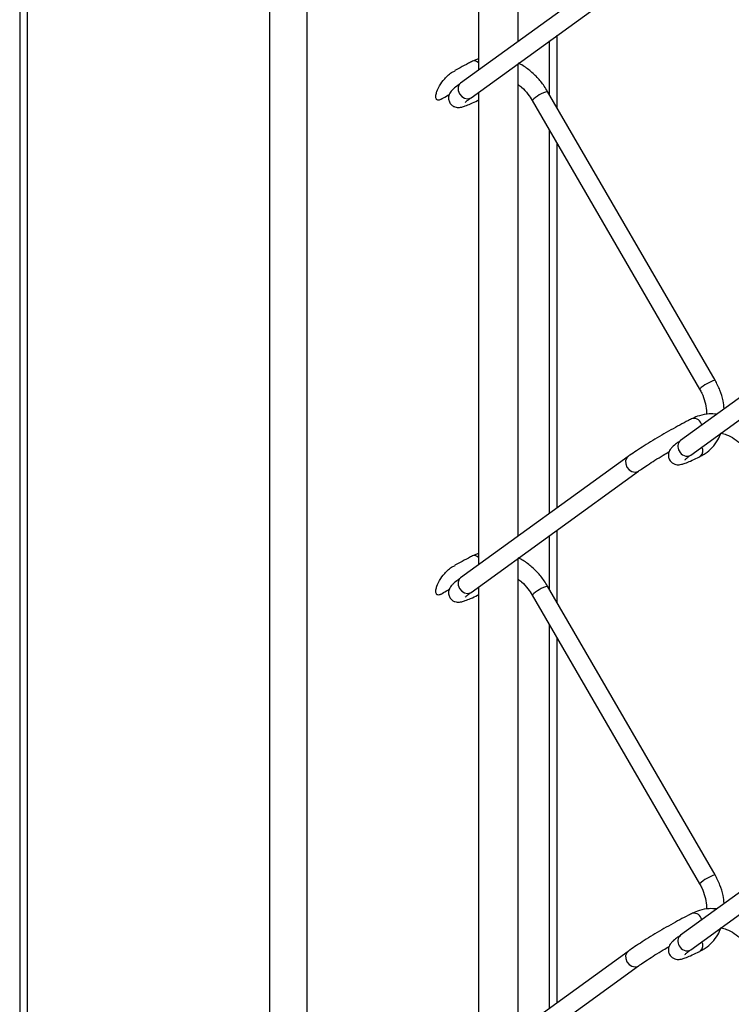
# Model space of a CAD drawing. Extents: x 0.2 to 16.8, y 0.2 to 10.8.
# Drawn here: x 5.4 to 5.5, y 7.6 to 7.9 of the extents above; entities that cross this region are included whole.
import ezdxf

# ---------------------------------------------------------------- set-up
doc = ezdxf.new("R2010")
doc.units = 0
doc.header["$MEASUREMENT"] = 0
doc.linetypes.add('SLD-SOLID', pattern=[0])
doc.layers.get('0').update_dxf_attribs({"linetype": 'CONTINUOUS'})

msp = doc.modelspace()

# ---------------------------------------------------------------- linework, layer by layer
at = {"color": 7, "linetype": 'SLD-SOLID'}
for p, q in [((5.354512049706896, 9.03413218247064), (5.354512049706896, 7.3186507731916)), ((5.489783020378433, 7.854821005973985), (5.489783020378433, 7.983126937106253)), ((5.479045651084106, 7.975345480331639), (5.479045651084106, 7.847039335868502)), ((5.519627155616436, 7.876450409442604), (5.474172320714568, 7.843507430002713)), ((5.477026687740676, 7.839569342162506), (5.522481095980806, 7.872512321602398)), ((5.500430364046077, 7.836759134626265), (5.500430364046077, 7.856531066219222)), ((5.479045651084106, 7.850120473608269), (5.477453776140248, 7.849493067522785)), ((5.489783020378433, 7.720508530896492), (5.489783020378433, 7.84881446202876)), ((5.479045651084106, 7.841032578592409), (5.479045651084106, 7.71272664746014)), ((5.543246296099444, 7.762912521041979), (5.497791461197576, 7.841310122052869)), ((5.493584149800795, 7.838870683566804), (5.539038558040926, 7.760473082555914)), ((5.500430364046077, 7.728225135086956), (5.500430364046077, 7.827062606641383)), ((5.579285986432532, 7.779458463235176), (5.533831578192401, 7.746515483795286)), ((5.536685518556771, 7.74257739595508), (5.582140353458641, 7.77552037539497)), ((5.519627155616436, 7.742137721034242), (5.474172320714568, 7.709194741594351)), ((5.477026687740676, 7.705256653754144), (5.522481095980806, 7.738199633194035)), ((5.500430364046077, 7.702446446217902), (5.500430364046077, 7.722218377810861)), ((5.479045651084106, 7.715807785199907), (5.477453776140248, 7.715180379114423)), ((5.489783020378433, 7.586195842488129), (5.489783020378433, 7.714501773620398)), ((5.479045651084106, 7.706719890184046), (5.479045651084106, 7.578413959051778)), ((5.543246296099444, 7.628600045964486), (5.497791461197576, 7.706997433644507)), ((5.493584149800795, 7.704557995158441), (5.539038558040926, 7.626160394147552)), ((5.500430364046077, 7.593912446678594), (5.500430364046077, 7.69274991823302)), ((5.579285986432532, 7.645145774826814), (5.533831578192401, 7.612202795386924)), ((5.536685518556771, 7.608264707546718), (5.582140353458641, 7.641207686986608)), ((5.519627155616436, 7.607825032625879), (5.474172320714568, 7.574882266516858)), ((5.477026687740676, 7.570943965345784), (5.522481095980806, 7.603886944785673))]:
    msp.add_line(p, q, dxfattribs=at)
at = {"color": 8, "linetype": 'SLD-SOLID'}
for p, q in [((5.356608665486612, 7.32114653102706), (5.356608665486612, 9.031696797271085)), ((5.422409718680563, 7.348114752821194), (5.422409718680563, 8.998796484004977)), ((5.43253269507241, 7.363393936314762), (5.43253269507241, 8.362827297441957)), ((5.498333748266361, 7.840375092854406), (5.498333748266361, 7.855011510439929)), ((5.498333748266361, 7.72670557930766), (5.498333748266361, 7.830678564869525)), ((5.498333748266361, 7.706062404446043), (5.498333748266361, 7.720698822031566)), ((5.498333748266361, 7.592392890899298), (5.498333748266361, 7.696365876461162))]:
    msp.add_line(p, q, dxfattribs=at)
at = {"color": 8, "linetype": 'SLD-SOLID', "flags": 128}
for points in [[(5.474172320714568, 7.843507430002713), (5.473818191472166, 7.843146900834244), (5.473523794873061, 7.842413469306907), (5.47354555462169, 7.841546705986499), (5.473880057424151, 7.840678662680875), (5.474476103871905, 7.839941604528767), (5.47524324167653, 7.839447530236355), (5.476064992183599, 7.839271958931237), (5.476815490180448, 7.839441343641158), (5.477026687740676, 7.839569342162506)], [(5.519628008939913, 7.742138361026849), (5.519272599712297, 7.741777191865772), (5.518978629774929, 7.741043760338435), (5.51899996286182, 7.740176997018026), (5.519334465664282, 7.739308953712403), (5.519930938773774, 7.738571895560296), (5.5206980765784, 7.738077821267884), (5.52151940042373, 7.737902249962766), (5.522269898420579, 7.738071634672686), (5.522483655951233, 7.738201553171855)], [(5.474172320714568, 7.709194741594351), (5.473818191472166, 7.708834212425882), (5.473523794873061, 7.708100780898546), (5.47354555462169, 7.707234017578137), (5.473880057424151, 7.706365974272513), (5.474476103871905, 7.705628916120406), (5.47524324167653, 7.705134841827993), (5.476064992183599, 7.704959270522874), (5.476815490180448, 7.705128655232794), (5.477026687740676, 7.705256653754144)], [(5.519628008939913, 7.607825672618487), (5.519272599712297, 7.60746450345741), (5.518978629774929, 7.606731071930073), (5.51899996286182, 7.605864308609664), (5.519334465664282, 7.604996265304042), (5.519930938773774, 7.604259207151934), (5.5206980765784, 7.603765132859521), (5.52151940042373, 7.603589561554403), (5.522269898420579, 7.603758946264324), (5.522483655951233, 7.603888864763493)]]:
    msp.add_lwpolyline(points, dxfattribs=at)
at = {"color": 8, "linetype": 'SLD-SOLID'}
for centre, radius, start, end in [((5.47793822640776, 7.848087085172616), 0.001486839745837071, 41.85655013770494, 109.0329851194215), ((5.501029328313346, 7.830877852487065), 0.01092318780178181, 107.2427930431554, 132.9683243419661), ((5.546499249291355, 7.752450432755313), 0.01095634335009003, 107.2715860535072, 132.9207512561731), ((5.537378744144264, 7.750186976639777), 0.002341103194603696, 13.55282903056477, 96.53801983215077), ((5.535247838978697, 7.744939418753826), 0.002118909065937946, 131.9430402420284, 216.2423188058162), ((5.537931081164043, 7.743742286956493), 0.002020090521543734, 312.2216073441136, 29.89433624663455), ((5.535601569674993, 7.74452016247929), 0.002224699293364998, 202.0016383578942, 299.1589344947627), ((5.477938226407757, 7.713774396764249), 0.001486839745842019, 41.85655013776389, 109.0329851192574), ((5.501029328313344, 7.696565164078709), 0.01092318780177495, 107.2427930431517, 132.9683243419812), ((5.546496390438922, 7.618142676886358), 0.01095078450393832, 107.2649649992044, 132.9273723104542), ((5.537378744144263, 7.615874288231413), 0.002341103194606028, 13.55282903060194, 96.53801983212175), ((5.535247775027641, 7.610626736962421), 0.002118861400279252, 131.9418735734653, 216.2434854744114), ((5.537930267304332, 7.609429726606861), 0.002020732335295968, 312.2362564033101, 29.87968718746908), ((5.535601569674993, 7.610207474070932), 0.002224699293368101, 202.0016383580215, 299.1589344947181)]:
    msp.add_arc(centre, radius, start, end, dxfattribs=at)
at = {"color": 7, "linetype": 'SLD-SOLID'}
for points, knots in [([(5.477453776140248, 7.849493067522785), (5.477082645162525, 7.849305410627281), (5.475935663617189, 7.848725456355297), (5.474335107355011, 7.847879954479532), (5.473116652132279, 7.847202696474072), (5.472658098206995, 7.846947816925737)], [0, 0, 0, 0, 0.2297797156445047, 0.7101349904902863, 1, 1, 1, 1]), ([(5.497791461197576, 7.841310122052869), (5.497498162699307, 7.841787664202955), (5.496667280564482, 7.843140488180826), (5.495005886971637, 7.845172851556052), (5.49272421421201, 7.847194121173487), (5.490954436908196, 7.848475885477407), (5.489906574384018, 7.848918438564237), (5.489783020378433, 7.848970620224807)], [0, 0, 0, 0, 0.1496438388492199, 0.4239244081375459, 0.6963646476069665, 0.9641982004702078, 1, 1, 1, 1]), ([(5.468897501649728, 7.83917468005501), (5.468787343314758, 7.839098394727094), (5.468563203549933, 7.838943176554422), (5.468170801352873, 7.838840846341268), (5.467788922086139, 7.838938487617576), (5.467568120928694, 7.839238396173738), (5.467456132227733, 7.839684263531383), (5.467480842039314, 7.840401700239321), (5.467778047645657, 7.841515257022416), (5.468522677531337, 7.84306639494113), (5.469936899086738, 7.844881651374592), (5.471378394867053, 7.846331236428124), (5.472486873183893, 7.846786844513366), (5.472702044365991, 7.846875284430306)], [0, 0, 0, 0, 0.03559412659822458, 0.07242356347318196, 0.10492832697493, 0.133774797192053, 0.1668510460377578, 0.2263198514834389, 0.3228724702849767, 0.4726470171931301, 0.6812196576272196, 0.9381202662648471, 1, 1, 1, 1]), ([(5.474172320714568, 7.843507430002713), (5.473926633907618, 7.84332688161638), (5.473271638982213, 7.842845544102554), (5.472408238741696, 7.842154240698061), (5.471668755016727, 7.841424151427852), (5.471215133325614, 7.840784429747785), (5.470925485282923, 7.840042680857891), (5.470873256093992, 7.839144353263173), (5.471184560410403, 7.838190268329142), (5.47182886344873, 7.8374615873268), (5.472575596450244, 7.837070149880676), (5.473242382166907, 7.836930206071365), (5.473867634989938, 7.836935778821997), (5.474597578802442, 7.837069032945054), (5.475617464793387, 7.837402023828782), (5.477058657727939, 7.838002223091478), (5.47825271064374, 7.83855792450943), (5.478964053880793, 7.838910074653597), (5.479045651084106, 7.838950469311779)], [0, 0, 0, 0, 0.05968398670807191, 0.1591160262401842, 0.2162565473375854, 0.2625342110522108, 0.3115953573508247, 0.3702167551338656, 0.4350807308646876, 0.5029695254981722, 0.5549972925941987, 0.5975530411812093, 0.6350518468975125, 0.676699538285697, 0.7422894028296398, 0.8446310470458572, 0.982177841325182, 1, 1, 1, 1]), ([(5.489783020378433, 7.84318914034629), (5.490111358856812, 7.842943702247043), (5.4911211927355, 7.842188835778257), (5.492405179434088, 7.840717870350296), (5.493223237231236, 7.839436154037745), (5.493584149800795, 7.838870683566804)], [0, 0, 0, 0, 0.2121228907533436, 0.652402613864666, 1, 1, 1, 1]), ([(5.468911581487077, 7.83915121365943), (5.469115736129242, 7.839276087952904), (5.46985059821423, 7.839725577529491), (5.470593869053962, 7.840161067056618), (5.47113064918555, 7.840475571693665)], [0, 0, 0, 0, 0.2778135466969545, 1, 1, 1, 1]), ([(5.475400679857791, 7.838268237192983), (5.475403240837173, 7.838270511599517), (5.475494446611774, 7.838351511474509), (5.475781640590205, 7.838631819239233), (5.476330482603696, 7.839054291151223), (5.476790688457437, 7.839394750417864), (5.477026687740676, 7.839569342162506)], [0, 0, 0, 0, 0.004930704662793162, 0.1756002962280755, 0.5772375826808498, 1, 1, 1, 1]), ([(5.545722214164093, 7.755132984245185), (5.545648291671378, 7.755856819762833), (5.54547293860321, 7.757573844909153), (5.544646654427816, 7.760216461165813), (5.543716523026234, 7.762007209933868), (5.543246296099444, 7.762912521041979)], [0, 0, 0, 0, 0.2648979853691016, 0.6283699694169523, 1, 1, 1, 1]), ([(5.539038558040926, 7.760473082555914), (5.539242440100728, 7.760101201143764), (5.539843360004357, 7.759005121662488), (5.540535586775283, 7.757084308514939), (5.540968838176558, 7.755127817196736), (5.540925774862424, 7.753970302408488), (5.540912029731754, 7.753600841944625)], [0, 0, 0, 0, 0.1761939752699913, 0.5193123256733372, 0.8465720758527968, 0.9999999999999999, 0.9999999999999999, 0.9999999999999999, 0.9999999999999999]), ([(5.537113033618081, 7.752513281174886), (5.536741843746558, 7.752325730439352), (5.535594680189738, 7.751746104255112), (5.53363795969732, 7.750706407816331), (5.531225384641375, 7.749373576439208), (5.528766878591873, 7.747962188194485), (5.526353230931671, 7.746525692773498), (5.524072405584408, 7.745118148305789), (5.522008718996016, 7.74378657959705), (5.52055121526105, 7.742801763937569), (5.519795288691522, 7.742258543944295), (5.519627155616434, 7.742137721034243)], [0, 0, 0, 0, 0.06131248739692679, 0.1894864502396458, 0.326641022770004, 0.4676537917660992, 0.6074038069714794, 0.7407228769515374, 0.8627646680814944, 0.9694761379001868, 1, 1, 1, 1]), ([(5.543689170983314, 7.753659721264446), (5.542994111850962, 7.753707665228726), (5.54141513894044, 7.753816580020718), (5.539163384546637, 7.75339995786794), (5.53773197951856, 7.752780945064306), (5.537113033618081, 7.752513281174886)], [0, 0, 0, 0, 0.308592280597249, 0.7010322270152466, 1, 1, 1, 1]), ([(5.539288155157559, 7.742246093115652), (5.539723944192109, 7.742485543675491), (5.540896796330611, 7.743129984170562), (5.542548455881553, 7.744585045802999), (5.544016832144524, 7.74648109225073), (5.544600212474886, 7.747903014074385), (5.544861637438882, 7.748540207072177)], [0, 0, 0, 0, 0.1731041134364776, 0.465880307972931, 0.7606497614143202, 1, 1, 1, 1]), ([(5.544898330348336, 7.748529327197861), (5.545384057565832, 7.748402717839582), (5.546641756208964, 7.748074886883482), (5.548515645949931, 7.747017389771139), (5.550468989249599, 7.745490771858401), (5.552070083079749, 7.743745398887962), (5.552883911435962, 7.742458631717661), (5.553242980616891, 7.741890897218904)], [0, 0, 0, 0, 0.1372666551659046, 0.3554260081203733, 0.5830126810709598, 0.8160210394208985, 1, 1, 1, 1]), ([(5.533831578192401, 7.746515483795286), (5.533585741354112, 7.746334874892673), (5.532930681558478, 7.745853622238843), (5.532067392301153, 7.745162165769148), (5.531328027962177, 7.744432206521074), (5.530874297225922, 7.743792434299634), (5.530584941302569, 7.74305057052953), (5.53053174659814, 7.742152191379618), (5.53084406364559, 7.74119835326151), (5.531488073837785, 7.740469642201804), (5.532234862847982, 7.740078175401804), (5.532901637716702, 7.739938346135432), (5.53352689233222, 7.739943536800467), (5.534256841123006, 7.740076902496722), (5.535276708161403, 7.740409925545467), (5.536718118954708, 7.741009542231631), (5.538106955216653, 7.741660409039454), (5.539012270492416, 7.742109298954352), (5.539288155157559, 7.742246093115652)], [0, 0, 0, 0, 0.05728325078683488, 0.1526376389106189, 0.2074515856044229, 0.251844974800953, 0.2989209799156911, 0.3551569969757822, 0.4173755647750647, 0.4825001505975124, 0.5324095178456776, 0.5732325360780974, 0.6092044862891911, 0.649156420430266, 0.7120756810481522, 0.8102553172198872, 0.9421774384314862, 1, 1, 1, 1]), ([(5.522481095980806, 7.738199633194035), (5.522732826821687, 7.738379359316029), (5.523534752994494, 7.738951903707727), (5.525014575468551, 7.739941429328749), (5.526993627935918, 7.741207285540718), (5.528953722568448, 7.742415528305051), (5.530253243324502, 7.743180314015764), (5.530795453265974, 7.743499411970539)], [0, 0, 0, 0, 0.09407821034211694, 0.2997001833407146, 0.541363645437489, 0.8086393081404258, 1, 1, 1, 1]), ([(5.535059937335625, 7.741276290985556), (5.535062498315364, 7.741278565391614), (5.535153704102654, 7.741359565249609), (5.535440893668857, 7.74163987892311), (5.535989689008729, 7.742062222370083), (5.536449676096641, 7.742402784506025), (5.536685518556771, 7.74257739595508)], [0, 0, 0, 0, 0.004931514294182931, 0.1756291301474265, 0.5773323662460692, 1, 1, 1, 1]), ([(5.477453776140248, 7.715180379114423), (5.477082645162525, 7.714992722218919), (5.475935663617189, 7.714412767946933), (5.474335107355011, 7.713567266071171), (5.473116652132278, 7.71289000806571), (5.472658098206995, 7.712635128517376)], [0, 0, 0, 0, 0.2297797156445398, 0.7101349904902995, 1, 1, 1, 1]), ([(5.497791461197576, 7.706997433644507), (5.497498163411777, 7.707474977437389), (5.496667283295303, 7.708827806069121), (5.495005864840868, 7.710860112119122), (5.492724294395263, 7.712881617649638), (5.490954227599015, 7.714162784725874), (5.489906572860849, 7.71460588880131), (5.489783020378431, 7.714658145147315)], [0, 0, 0, 0, 0.1496427091029233, 0.4239212076914017, 0.6963593903547076, 0.9641909211903545, 1, 1, 1, 1]), ([(5.468897501649728, 7.704861991646649), (5.468787343322178, 7.704785706318667), (5.468563203572451, 7.704630488145861), (5.468170801263745, 7.704528157933686), (5.467788922362938, 7.704625799206791), (5.467568119964945, 7.704925707773809), (5.467456120374414, 7.705371644746615), (5.467480814041539, 7.706089088680428), (5.467778099552269, 7.707202626011293), (5.46852266771945, 7.708753708995463), (5.46993690296524, 7.71056896199276), (5.471378394663186, 7.71201854807093), (5.472486873150755, 7.71247415611332), (5.472702044365992, 7.712562596021942)], [0, 0, 0, 0, 0.03559410750105991, 0.0724235246160662, 0.1049282706781585, 0.133774725418408, 0.1668509565178543, 0.2263386991697521, 0.3228728335813612, 0.472647300131573, 0.6812198286610747, 0.9381202994649164, 1, 1, 1, 1]), ([(5.474172320714568, 7.709194741594351), (5.473926633907617, 7.709014193208019), (5.473271638982213, 7.70853285569419), (5.472408238741694, 7.707841552289699), (5.47166875501673, 7.707111463019489), (5.471215133325609, 7.706471741339425), (5.470925485282923, 7.705729992449529), (5.470873256093991, 7.70483166485481), (5.471184560410403, 7.70387757992078), (5.47182886344873, 7.703148898918438), (5.472575596450241, 7.702757461472316), (5.47324238216691, 7.702617517663001), (5.473867634989938, 7.702623090413635), (5.47459757880244, 7.702756344536692), (5.475617464793388, 7.703089335420418), (5.477058657727939, 7.703689534683116), (5.478252710643744, 7.704245236101064), (5.478964053880793, 7.704597386245235), (5.479045651084106, 7.704637780903417)], [0, 0, 0, 0, 0.05968398670809193, 0.1591160262402021, 0.2162565473376021, 0.2625342110522266, 0.3115953573508062, 0.3702167551338815, 0.4350807308647021, 0.5029695254981853, 0.5549972925942108, 0.5975530411812205, 0.6350518468975229, 0.6766995382857065, 0.7422894028296585, 0.8446310470458603, 0.9821778413251823, 1, 1, 1, 1]), ([(5.489783020378433, 7.708876665268797), (5.490111353725109, 7.70863114942297), (5.491121098809327, 7.707876098433085), (5.492405195194233, 7.706405201992766), (5.493223242055812, 7.705123471767449), (5.493584149800795, 7.704557995158441)], [0, 0, 0, 0, 0.2121407975367036, 0.6524105140194197, 0.9999999999999999, 0.9999999999999999, 0.9999999999999999, 0.9999999999999999]), ([(5.468911581487077, 7.704838525251068), (5.46911573612924, 7.704963399544542), (5.469850598214228, 7.70541288912113), (5.47059386905396, 7.705848378648256), (5.47113064918555, 7.706162883285304)], [0, 0, 0, 0, 0.2778135466969247, 1, 1, 1, 1]), ([(5.475400679857791, 7.70395554878462), (5.475403240837173, 7.703957823191155), (5.475494446611774, 7.704038823066145), (5.475781640590205, 7.704319130830874), (5.476330482603696, 7.704741602742859), (5.476790688457437, 7.705082062009502), (5.477026687740676, 7.705256653754144)], [0, 0, 0, 0, 0.004930704662793162, 0.1756002962280755, 0.5772375826808498, 1, 1, 1, 1]), ([(5.545722214164093, 7.620820509167692), (5.54564828778953, 7.621544273402725), (5.545472915669349, 7.623261225832231), (5.54464661217554, 7.625903822785125), (5.543716518541293, 7.627694661338246), (5.543246296099444, 7.628600045964486)], [0, 0, 0, 0, 0.2648729042332785, 0.62834574357407, 1, 1, 1, 1]), ([(5.539038558040926, 7.626160394147552), (5.539242446495122, 7.625788586854729), (5.539843476297052, 7.624692559792084), (5.540535522600938, 7.622771665783052), (5.540968835832965, 7.620815201404412), (5.540925772928115, 7.619657756534936), (5.540912029731754, 7.619288366867131)], [0, 0, 0, 0, 0.1761727407392571, 0.5193284136110864, 0.8465973435954556, 1, 1, 1, 1]), ([(5.543689170983315, 7.619347032856083), (5.542994109404069, 7.619395081429785), (5.541415121170993, 7.619504234539035), (5.539163405315379, 7.619087206616591), (5.537731982282523, 7.618468236169472), (5.537113033618081, 7.618200592766524)], [0, 0, 0, 0, 0.3085912424256424, 0.7010342035437482, 1, 1, 1, 1]), ([(5.537113033618081, 7.618200592766524), (5.536741843746558, 7.618013042030989), (5.535594680189739, 7.617433415846748), (5.53363795969732, 7.616393719407969), (5.531225384641375, 7.615060888030845), (5.528766878591873, 7.613649499786123), (5.52635323093167, 7.612213004365139), (5.524072405584408, 7.610805459897427), (5.522008718996018, 7.609473891188686), (5.520551215261048, 7.608489075529208), (5.519795288691522, 7.607945855535933), (5.519627155616436, 7.607825032625879)], [0, 0, 0, 0, 0.06131248739692671, 0.1894864502396456, 0.3266410227700036, 0.4676537917660987, 0.607403806971465, 0.7407228769515228, 0.8627646680814796, 0.969476137900187, 1, 1, 1, 1]), ([(5.539288155157559, 7.607933404707289), (5.53972394419211, 7.608172855267128), (5.540896796330613, 7.608817295762199), (5.542548455881551, 7.610272357394635), (5.544016832144522, 7.612168403842368), (5.544600212474886, 7.613590325666025), (5.544861637438882, 7.614227518663816)], [0, 0, 0, 0, 0.1731041134365112, 0.465880307972926, 0.7606497614143178, 1, 1, 1, 1]), ([(5.544898330348336, 7.614216638789499), (5.545384057565831, 7.61409002943122), (5.546641756208964, 7.61376219847512), (5.548515645949932, 7.612704701362776), (5.550468989249598, 7.611178083450037), (5.552070083079749, 7.609432710479601), (5.552883911435961, 7.608145943309299), (5.553242980616891, 7.607578208810542)], [0, 0, 0, 0, 0.1372666551659096, 0.3554260081203864, 0.5830126810709814, 0.8160210394208919, 1, 1, 1, 1]), ([(5.533831578192401, 7.612202795386924), (5.53358574135411, 7.612022186484626), (5.532930681558472, 7.611540933831633), (5.532067392301176, 7.610849477353972), (5.531328027962134, 7.610119518125323), (5.530874297226054, 7.609479745852544), (5.530584941301995, 7.608737882289649), (5.53053174660086, 7.607839502170997), (5.530844063634069, 7.606885668240476), (5.531488073878375, 7.606156941859727), (5.532234862743902, 7.60576551759485), (5.532901638157739, 7.605625570201468), (5.533526891609547, 7.605631147134789), (5.534256843336046, 7.605764383535909), (5.535276666325724, 7.606097502454692), (5.536718183662493, 7.606696756190765), (5.538106950849627, 7.60734773236396), (5.53901226947244, 7.607796613286355), (5.539288155157559, 7.607933404707289)], [0, 0, 0, 0, 0.05728353608284161, 0.1526383991137553, 0.2074526188053165, 0.2518462291006073, 0.2989224686747227, 0.355158765815112, 0.4173776434904476, 0.4825025536622067, 0.5324121694811489, 0.5732353910302991, 0.6092075476580391, 0.6491596807774594, 0.7120792547611496, 0.8102543722072407, 0.942177150449493, 1, 1, 1, 1]), ([(5.522481095980806, 7.603886944785673), (5.522732825991763, 7.604066672212608), (5.523534749520724, 7.604639220761389), (5.525014644772339, 7.605628703463917), (5.526993490708193, 7.606894886536955), (5.528953784263395, 7.608102811143556), (5.530253252037006, 7.60886761158025), (5.530795453265974, 7.609186723562178)], [0, 0, 0, 0, 0.09407817792945795, 0.2997000800853198, 0.5413751329762987, 0.8086393740696797, 1, 1, 1, 1]), ([(5.535059937335625, 7.606963602577192), (5.535062498315364, 7.606965876983252), (5.535153704102663, 7.607046876841255), (5.535440893668847, 7.607327190514739), (5.535989689008731, 7.607749533961726), (5.536449676096644, 7.608090096097663), (5.536685518556771, 7.608264707546718)], [0, 0, 0, 0, 0.004931514294357158, 0.1756291301474233, 0.5773323662460675, 0.9999999999999999, 0.9999999999999999, 0.9999999999999999, 0.9999999999999999])]:
    msp.add_open_spline(points, degree=3, knots=knots, dxfattribs=at)

doc.saveas('drawing.dxf')
